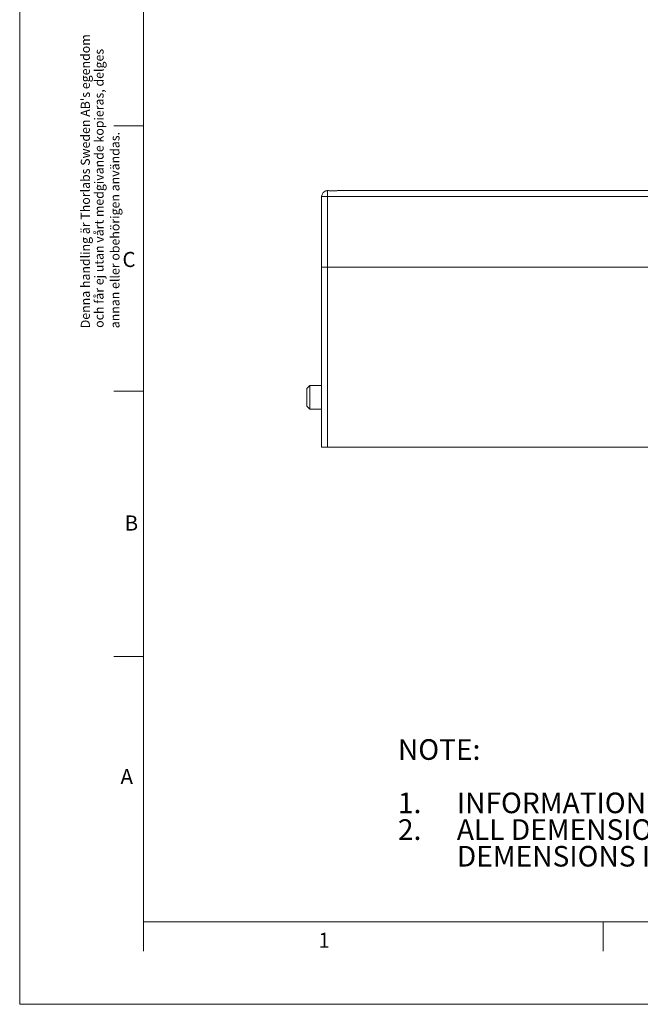
# Model space of a CAD drawing. Units: millimetres. Extents: x 0 to 420, y 0 to 297.
# Drawn here: x 0 to 105, y 0 to 167 of the extents above; entities that cross this region are included whole.
import ezdxf

# ---------------------------------------------------------------- set-up
doc = ezdxf.new("R2010")
doc.units = ezdxf.units.MM
doc.layers.add('NOT', color=3, linetype='Continuous')
doc.styles.add('SLDTEXTSTYLE0', font='GOTHIC.TTF', dxfattribs={"width": 0.913})

# ---------------------------------------------------------------- blocks, each defined once
blk = doc.blocks.new('SW_NOTE_0')
at = {"layer": 'NOT', "color": 0, "char_height": 3.5, "attachment_point": 1, "style": 'SLDTEXTSTYLE0'}
for s, insert in [('NOTE: ', (0, 4.47)), ('1.', (0, -4.58)), ('INFORMATION ONLY, NOT FOR MANUFACTURING;', (10, -4.58)), ('2.', (0, -9.11)), ('ALL DEMENSIONS WITHOUT PARENTHESES ARE IN MILLIMETERS; ', (10, -9.11)), ('DEMENSIONS IN PARENTHESES IN INCHES;', (10, -13.63))]:
    blk.add_mtext(s, dxfattribs=dict(at, insert=insert))

msp = doc.modelspace()

# ---------------------------------------------------------------- linework, layer by layer
at = {"color": 7, "linetype": 'Continuous', "lineweight": 0}
for p, q in [((0, 297), (0, 0)), ((21, 9), (21, 288.2513)), ((21.0003, 149), (16.0003, 149)), ((21.0003, 104), (16.0003, 104)), ((21.0003, 59), (16.0003, 59)), ((411, 14), (21, 14)), ((99, 9), (99, 14)), ((420, 0), (0, 0))]:
    msp.add_line(p, q, dxfattribs=at)
at = {"color": 7, "linetype": 'Continuous', "lineweight": 15}
for p, q in [((51.2219, 137.015), (52.2219, 137.015)), ((51.2219, 125.015), (51.2219, 137.015)), ((52.2219, 138.015), (52.2219, 137.9964)), ((52.2219, 138.015), (52.2908, 138.015)), ((52.2219, 137.9964), (52.2219, 137.015)), ((52.2219, 137.015), (135.2219, 137.015)), ((52.2219, 125.015), (52.2219, 137.015)), ((53.9529, 138.015), (133.4908, 138.015)), ((54.3469, 138.015), (53.9584, 138.015)), ((52.2219, 125.015), (51.2219, 125.015)), ((51.2219, 94.515), (51.2219, 125.015)), ((51.2219, 125.015), (52.2219, 125.015)), ((135.2219, 125.015), (52.2219, 125.015)), ((52.2219, 94.515), (52.2219, 125.015)), ((135.2219, 125.015), (52.2219, 125.015)), ((49.2219, 104.94), (48.7219, 104.44)), ((51.2219, 104.94), (49.2206, 104.94)), ((48.7219, 101.44), (49.2219, 100.94)), ((49.2206, 100.94), (51.2219, 100.94)), ((52.2219, 94.515), (51.2219, 94.515)), ((135.2219, 94.515), (52.2219, 94.515))]:
    msp.add_line(p, q, dxfattribs=at)
msp.add_arc((52.2214, 136.9969), 0.9995, 89.976115, 179.729736, dxfattribs=at)
for points, knots in [([(51.91, 137.965), (51.912, 137.9658), (51.9166, 137.9675), (52.0458, 138.007), (52.1754, 138.0129), (52.2219, 138.015)], [0, 0, 0, 0, 0.32824412, 0.75909772, 1, 1, 1, 1]), ([(53.9529, 138.015), (53.8454, 138.0079), (53.6307, 137.9936), (53.3272, 137.9631), (53.0237, 137.9588), (52.7181, 137.9774), (52.4453, 138.0119), (52.3176, 138.0145), (52.2908, 138.015)], [0, 0, 0, 0, 0.22067448, 0.44095215, 0.49999291, 0.72092944, 0.94155476, 1, 1, 1, 1]), ([(48.7219, 104.44), (48.7219, 104.4175), (48.7219, 104.3724), (48.7219, 104.0255), (48.7219, 103.5297), (48.7219, 103.1366), (48.7219, 102.94)], [0, 0, 0, 0, 0.25000001, 0.49999942, 0.74998868, 1, 1, 1, 1]), ([(49.2219, 104.94), (49.2219, 104.9326), (49.2219, 104.9177), (49.2219, 104.7988), (49.2219, 104.6139), (49.2219, 104.3633), (49.2219, 104.0583), (49.2219, 103.7103), (49.2219, 103.3327), (49.2219, 103.0709), (49.2219, 102.94)], [0, 0, 0, 0, 0.12500082, 0.25000047, 0.3750006, 0.50000005, 0.62500014, 0.75000013, 0.87500007, 1, 1, 1, 1]), ([(48.7219, 102.94), (48.7219, 102.7434), (48.7219, 102.3503), (48.7219, 101.8545), (48.7219, 101.5077), (48.7219, 101.4626), (48.7219, 101.44)], [0, 0, 0, 0, 0.25001129, 0.50000053, 0.75000002, 1, 1, 1, 1]), ([(49.2219, 102.94), (49.2219, 102.8091), (49.2219, 102.5473), (49.2219, 102.1697), (49.2219, 101.8217), (49.2219, 101.5168), (49.2219, 101.2661), (49.2219, 101.0813), (49.2219, 100.9623), (49.2219, 100.9475), (49.2219, 100.94)], [0, 0, 0, 0, 0.12499992, 0.24999998, 0.37499983, 0.50000002, 0.62499945, 0.74999957, 0.87499921, 1, 1, 1, 1])]:
    msp.add_open_spline(points, degree=3, knots=knots, dxfattribs=at)

# ---------------------------------------------------------------- block references
at = {"layer": 'NOT'}
msp.add_blockref('SW_NOTE_0', (64.1813, 40.4976), dxfattribs=at)

# ---------------------------------------------------------------- texts
at = {"layer": 'NOT', "char_height": 1.5375, "attachment_point": 1, "rotation": 90, "style": 'SLDTEXTSTYLE0'}
for s, insert in [("Denna handling är Thorlabs Sweden AB's egendom", (10.3655, 114.6791)), ('och får ej utan vårt medgivande kopieras, delges', (12.6981, 114.7465)), ('annan eller obehörigen användas.', (15.3947, 114.6733))]:
    msp.add_mtext(s, dxfattribs=dict(at, insert=insert))
at = {"layer": 'NOT', "char_height": 2.5625, "attachment_point": 1, "style": 'SLDTEXTSTYLE0'}
for s, insert in [('C', (17.4283, 127.6208)), ('B', (17.8028, 82.9147)), ('A', (17.1053, 39.9101)), ('1', (50.6809, 12.1558))]:
    msp.add_mtext(s, dxfattribs=dict(at, insert=insert))

doc.saveas('drawing.dxf')
